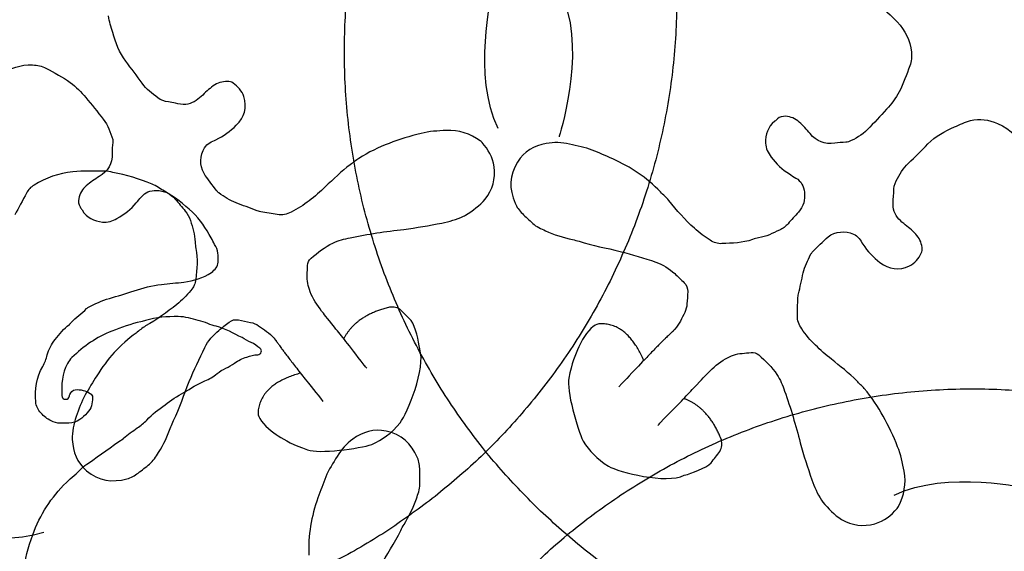
# Model space of a CAD drawing. Units: millimetres. Extents: x 295 to 1546, y -213 to 738.
# Drawn here: x 755 to 824, y 76 to 113 of the extents above; entities that cross this region are included whole.
import ezdxf

# ---------------------------------------------------------------- set-up
doc = ezdxf.new("R2010")
doc.units = ezdxf.units.MM
doc.layers.add('layout', color=18, linetype='Continuous', true_color=0x000000)

msp = doc.modelspace()

# ---------------------------------------------------------------- linework, layer by layer
at = {"layer": 'layout', "color": 18, "true_color": 0x000000}
for points in [[(783.922, 79.765), (818.614, 106.828), (791.55, 141.521), (764.487, 176.213), (729.794, 149.149), (695.102, 122.086), (722.166, 87.393), (749.229, 52.701), (783.922, 79.765)], [(791.239, 79.072), (822.864, 48.479), (853.456, 80.104), (884.048, 111.728), (852.424, 142.321), (820.8, 172.913), (790.207, 141.289), (759.615, 109.664), (791.239, 79.072)], [(789.62, 73.865), (759.116, 42.155), (790.826, 11.651), (822.535, -18.853), (853.039, 12.856), (883.544, 44.566), (851.834, 75.07), (820.125, 105.574), (789.62, 73.865)]]:
    msp.add_rational_spline(points, [1, 0.707106781187, 1, 0.707106781187, 1, 0.707106781187, 1, 0.707106781187, 1], degree=2, knots=[0, 0, 0, 1.570796, 1.570796, 3.141593, 3.141593, 4.712389, 4.712389, 6.283185, 6.283185, 6.283185], dxfattribs=at)
for points, degree in [([(788.48, 105.381), (786.7, 108.954), (788.053, 114.737), (788.053, 114.737)], 3), ([(793.051, 114.154), (794.531, 110.444), (792.699, 104.791), (792.699, 104.791)], 3), ([(814.758, 114.059), (815.221, 113.625), (815.697, 113.204), (816.132, 112.745)], 3), ([(761.783, 112.021), (761.679, 112.401), (761.536, 112.773), (761.497, 113.167)], 3), ([(816.132, 112.745), (816.68, 112.165), (817.033, 111.48), (817.107, 110.668)], 3), ([(762.688, 110.029), (762.231, 110.626), (761.974, 111.311), (761.783, 112.021)], 3), ([(817.107, 110.668), (817.135, 110.341), (817.117, 110.024), (817.005, 109.715)], 3), ([(763.824, 108.504), (763.458, 109.019), (763.076, 109.526), (762.688, 110.029)], 3), ([(754.037, 109.097), (754.687, 109.56), (755.415, 109.814), (756.229, 109.774)], 3), ([(756.229, 109.774), (756.556, 109.756), (756.868, 109.695), (757.158, 109.541)], 3), ([(757.158, 109.541), (757.731, 109.231), (758.31, 108.936), (758.843, 108.551)], 3), ([(817.005, 109.715), (816.778, 109.105), (816.566, 108.491), (816.259, 107.909)], 3), ([(758.843, 108.551), (759.25, 108.26), (759.596, 107.908), (759.913, 107.524)], 3), ([(764.909, 107.498), (764.499, 107.782), (764.12, 108.09), (763.824, 108.504)], 3), ([(769.726, 108.629), (769.365, 108.634), (769.04, 108.528), (768.746, 108.321)], 3), ([(770.117, 108.518), (770.004, 108.6), (769.867, 108.627), (769.726, 108.629)], 3), ([(770.862, 107.587), (770.737, 107.982), (770.449, 108.276), (770.117, 108.518)], 3), ([(768.746, 108.321), (768.446, 108.109), (768.185, 107.847), (767.918, 107.599)], 3), ([(816.259, 107.909), (816.027, 107.466), (815.727, 107.075), (815.391, 106.707)], 3), ([(759.913, 107.524), (760.324, 107.031), (760.727, 106.526), (761.122, 106.02)], 3), ([(765.643, 107.216), (765.366, 107.233), (765.129, 107.342), (764.909, 107.498)], 3), ([(766.126, 107.119), (765.964, 107.149), (765.803, 107.206), (765.643, 107.216)], 3), ([(766.836, 107.046), (766.59, 107.024), (766.362, 107.074), (766.126, 107.119)], 3), ([(767.918, 107.599), (767.608, 107.313), (767.274, 107.087), (766.836, 107.046)], 3), ([(770.342, 105.597), (770.92, 106.147), (771.1, 106.823), (770.862, 107.587)], 3), ([(815.391, 106.707), (814.96, 106.231), (814.516, 105.762), (814.07, 105.301)], 3), ([(761.122, 106.02), (761.45, 105.6), (761.628, 105.108), (761.779, 104.604)], 3), ([(807.643, 105.878), (807.153, 105.488), (807.005, 104.949), (807.007, 104.358)], 3), ([(807.835, 106.036), (807.773, 105.982), (807.707, 105.929), (807.643, 105.878)], 3), ([(808.393, 106.217), (808.183, 106.233), (807.995, 106.175), (807.835, 106.036)], 3), ([(809.34, 105.821), (809.072, 106.071), (808.756, 106.191), (808.393, 106.217)], 3), ([(810.1, 105.023), (809.868, 105.311), (809.612, 105.573), (809.34, 105.821)], 3), ([(820.104, 105.481), (820.466, 105.636), (820.815, 105.829), (821.2, 105.923)], 3), ([(821.2, 105.923), (821.848, 106.086), (822.464, 105.981), (823.077, 105.722)], 3), ([(768.932, 104.6), (769.47, 104.845), (769.924, 105.199), (770.342, 105.597)], 3), ([(784.892, 105.243), (784.305, 105.21), (783.713, 105.182), (783.142, 105.037)], 3), ([(787.241, 104.515), (786.538, 105.014), (785.763, 105.291), (784.892, 105.243)], 3), ([(814.07, 105.301), (813.699, 104.918), (813.237, 104.673), (812.759, 104.453)], 3), ([(818.258, 104.307), (818.785, 104.842), (819.428, 105.192), (820.104, 105.481)], 3), ([(823.077, 105.722), (824.009, 105.326), (824.64, 104.578), (825.325, 103.891)], 3), ([(761.786, 104.412), (761.754, 104.155), (761.742, 103.9), (761.746, 103.643)], 3), ([(761.779, 104.604), (761.797, 104.547), (761.793, 104.477), (761.786, 104.412)], 3), ([(768.145, 104.044), (768.337, 104.36), (768.645, 104.47), (768.932, 104.6)], 3), ([(783.142, 105.037), (781.632, 104.655), (780.168, 104.152), (778.839, 103.309)], 3), ([(787.365, 104.407), (787.333, 104.449), (787.284, 104.482), (787.241, 104.515)], 3), ([(788.202, 102.733), (788.112, 103.387), (787.796, 103.924), (787.365, 104.407)], 3), ([(793.428, 104.29), (792.89, 104.408), (792.353, 104.436), (791.813, 104.335)], 3), ([(811.802, 104.352), (811.103, 104.243), (810.538, 104.476), (810.1, 105.023)], 3), ([(812.57, 104.42), (812.31, 104.416), (812.056, 104.392), (811.802, 104.352)], 3), ([(812.759, 104.453), (812.704, 104.427), (812.635, 104.421), (812.57, 104.42)], 3), ([(768.092, 102.299), (767.786, 102.811), (767.83, 103.53), (768.145, 104.044)], 3), ([(791.813, 104.335), (790.972, 104.182), (790.288, 103.798), (789.818, 103.055)], 3), ([(795.002, 103.882), (794.492, 104.08), (793.961, 104.176), (793.428, 104.29)], 3), ([(796.419, 103.271), (795.947, 103.478), (795.481, 103.692), (795.002, 103.882)], 3), ([(807.007, 104.358), (807.011, 103.996), (807.188, 103.682), (807.397, 103.401)], 3), ([(816.905, 102.97), (817.364, 103.404), (817.814, 103.853), (818.258, 104.307)], 3), ([(761.746, 103.643), (761.756, 102.935), (761.447, 102.408), (760.845, 102.05)], 3), ([(778.839, 103.309), (778.63, 103.176), (778.441, 103.011), (778.242, 102.865)], 3), ([(789.818, 103.055), (789.24, 102.132), (789.241, 101.184), (789.654, 100.21)], 3), ([(799.728, 100.984), (798.778, 101.971), (797.671, 102.723), (796.419, 103.271)], 3), ([(807.397, 103.401), (807.744, 102.938), (808.148, 102.523), (808.657, 102.227)], 3), ([(759.015, 102.379), (758.042, 102.288), (757.162, 101.944), (756.329, 101.456)], 3), ([(761.248, 102.421), (760.504, 102.416), (759.759, 102.447), (759.015, 102.379)], 3), ([(761.792, 102.339), (761.612, 102.37), (761.432, 102.422), (761.248, 102.421)], 3), ([(764.503, 101.527), (763.622, 101.874), (762.724, 102.165), (761.792, 102.339)], 3), ([(778.242, 102.865), (777.617, 102.409), (777.07, 101.866), (776.507, 101.337)], 3), ([(787.58, 100.489), (788.101, 101.146), (788.319, 101.894), (788.202, 102.733)], 3), ([(816.059, 101.756), (816.284, 102.201), (816.537, 102.62), (816.905, 102.97)], 3), ([(760.845, 102.05), (760.528, 101.861), (760.232, 101.643), (759.949, 101.409)], 3), ([(769.002, 101.053), (768.685, 101.459), (768.359, 101.853), (768.092, 102.299)], 3), ([(808.657, 102.227), (808.808, 102.14), (808.947, 102.035), (809.098, 101.947)], 3), ([(809.098, 101.947), (809.481, 101.729), (809.644, 101.38), (809.696, 100.962)], 3), ([(815.883, 100.99), (815.86, 101.266), (815.936, 101.517), (816.059, 101.756)], 3), ([(756.329, 101.456), (756.1, 101.324), (755.932, 101.136), (755.807, 100.899)], 3), ([(759.949, 101.409), (759.664, 101.178), (759.502, 100.881), (759.425, 100.526)], 3), ([(763.751, 100.63), (764.021, 100.979), (764.389, 101.092), (764.811, 101.085)], 3), ([(765.363, 101.035), (765.076, 101.199), (764.814, 101.405), (764.503, 101.527)], 3), ([(764.811, 101.085), (765.335, 101.078), (765.77, 100.894), (766.116, 100.484)], 3), ([(767.305, 99.589), (766.706, 100.133), (766.071, 100.633), (765.363, 101.035)], 3), ([(769.136, 100.915), (769.082, 100.95), (769.038, 101), (769.002, 101.053)], 3), ([(776.507, 101.337), (775.791, 100.666), (775.041, 100.028), (774.142, 99.591)], 3), ([(800.311, 100.399), (800.145, 100.624), (799.916, 100.782), (799.728, 100.984)], 3), ([(809.696, 100.962), (809.762, 100.441), (809.639, 99.985), (809.282, 99.585)], 3), ([(815.853, 100.498), (815.861, 100.662), (815.895, 100.83), (815.883, 100.99)], 3), ([(755.807, 100.899), (755.542, 100.396), (755.266, 99.897), (754.997, 99.395)], 3), ([(759.425, 100.526), (759.38, 100.321), (759.411, 100.126), (759.527, 99.948)], 3), ([(763.413, 100.232), (763.521, 100.37), (763.644, 100.493), (763.751, 100.63)], 3), ([(766.116, 100.484), (766.347, 100.212), (766.579, 99.937), (766.806, 99.662)], 3), ([(770.328, 100.23), (769.895, 100.389), (769.519, 100.659), (769.136, 100.915)], 3), ([(786.225, 99.37), (786.711, 99.699), (787.209, 100.025), (787.58, 100.489)], 3), ([(802.077, 98.47), (801.444, 99.073), (800.834, 99.697), (800.311, 100.399)], 3), ([(815.88, 99.784), (815.824, 100.025), (815.842, 100.258), (815.853, 100.498)], 3), ([(759.527, 99.948), (759.572, 99.88), (759.615, 99.807), (759.657, 99.736)], 3), ([(759.657, 99.736), (759.975, 99.197), (760.488, 98.975), (761.074, 98.895)], 3), ([(762.075, 99.148), (762.582, 99.428), (763.049, 99.769), (763.413, 100.232)], 3), ([(766.806, 99.662), (766.968, 99.466), (767.091, 99.258), (767.164, 99.015)], 3), ([(768.6, 97.816), (768.219, 98.441), (767.859, 99.088), (767.305, 99.589)], 3), ([(771.721, 99.706), (771.257, 99.882), (770.794, 100.057), (770.328, 100.23)], 3), ([(772.039, 99.614), (771.931, 99.633), (771.824, 99.666), (771.721, 99.706)], 3), ([(773.181, 99.423), (772.8, 99.487), (772.42, 99.544), (772.039, 99.614)], 3), ([(774.142, 99.591), (773.837, 99.442), (773.523, 99.363), (773.181, 99.423)], 3), ([(789.654, 100.21), (789.768, 99.938), (789.951, 99.701), (790.159, 99.495)], 3), ([(816.578, 98.791), (816.251, 99.057), (815.982, 99.357), (815.88, 99.784)], 3), ([(761.074, 98.895), (761.432, 98.848), (761.768, 98.98), (762.075, 99.148)], 3), ([(767.164, 99.015), (767.314, 98.524), (767.483, 98.038), (767.491, 97.512)], 3), ([(784.58, 98.829), (785.097, 98.924), (785.595, 99.088), (786.076, 99.298)], 3), ([(786.076, 99.298), (786.126, 99.319), (786.179, 99.338), (786.225, 99.37)], 3), ([(790.159, 99.495), (790.393, 99.259), (790.634, 99.031), (790.874, 98.808)], 3), ([(809.282, 99.585), (809.044, 99.319), (808.804, 99.051), (808.564, 98.787)], 3), ([(778.242, 97.817), (779.466, 98.066), (780.701, 98.255), (781.943, 98.396)], 3), ([(781.943, 98.396), (782.825, 98.498), (783.704, 98.673), (784.58, 98.829)], 3), ([(790.874, 98.808), (791.128, 98.573), (791.447, 98.446), (791.751, 98.299)], 3), ([(791.751, 98.299), (792.352, 98.012), (792.994, 97.848), (793.635, 97.689)], 3), ([(803.174, 97.64), (802.783, 97.881), (802.415, 98.149), (802.077, 98.47)], 3), ([(807.973, 98.343), (807.507, 98.126), (807.049, 97.891), (806.529, 97.81)], 3), ([(808.564, 98.787), (808.392, 98.6), (808.203, 98.45), (807.973, 98.343)], 3), ([(817.408, 98.071), (817.156, 98.339), (816.861, 98.561), (816.578, 98.791)], 3), ([(768.843, 97.351), (768.75, 97.499), (768.689, 97.668), (768.6, 97.816)], 3), ([(777.033, 97.451), (777.42, 97.637), (777.829, 97.733), (778.242, 97.817)], 3), ([(793.635, 97.689), (793.785, 97.652), (793.94, 97.619), (794.089, 97.569)], 3), ([(794.089, 97.569), (795.017, 97.26), (795.982, 97.112), (796.924, 96.873)], 3), ([(803.984, 97.406), (803.687, 97.389), (803.423, 97.487), (803.174, 97.64)], 3), ([(806.102, 97.699), (805.418, 97.438), (804.697, 97.443), (803.984, 97.406)], 3), ([(806.529, 97.81), (806.385, 97.788), (806.241, 97.751), (806.102, 97.699)], 3), ([(810.246, 96.807), (810.604, 97.177), (810.95, 97.554), (811.353, 97.881)], 3), ([(811.353, 97.881), (811.819, 98.255), (812.536, 98.312), (813.089, 98.071)], 3), ([(813.089, 98.071), (813.428, 97.925), (813.58, 97.636), (813.75, 97.369)], 3), ([(817.85, 97.142), (817.804, 97.501), (817.654, 97.808), (817.408, 98.071)], 3), ([(767.491, 97.512), (767.493, 97.366), (767.51, 97.218), (767.542, 97.073)], 3), ([(767.542, 97.073), (767.705, 96.359), (767.6, 95.646), (767.537, 94.935)], 3), ([(769.087, 96.129), (769.116, 96.559), (769.075, 96.972), (768.843, 97.351)], 3), ([(775.52, 96.402), (776.002, 96.782), (776.469, 97.182), (777.033, 97.451)], 3), ([(796.924, 96.873), (797.761, 96.657), (798.586, 96.399), (799.404, 96.133)], 3), ([(813.75, 97.369), (814.067, 96.87), (814.48, 96.47), (814.933, 96.111)], 3), ([(817.794, 96.74), (817.86, 96.863), (817.867, 97.003), (817.85, 97.142)], 3), ([(775.282, 95.893), (775.298, 96.09), (775.359, 96.276), (775.52, 96.402)], 3), ([(809.616, 95.379), (809.713, 95.83), (809.929, 96.24), (810.129, 96.655)], 3), ([(810.129, 96.655), (810.155, 96.713), (810.199, 96.764), (810.246, 96.807)], 3), ([(816.975, 95.873), (817.349, 96.051), (817.601, 96.377), (817.794, 96.74)], 3), ([(768.618, 95.42), (768.868, 95.602), (769.064, 95.807), (769.087, 96.129)], 3), ([(775.251, 95.261), (775.265, 95.473), (775.261, 95.685), (775.282, 95.893)], 3), ([(799.404, 96.133), (799.901, 95.972), (800.318, 95.667), (800.712, 95.334)], 3), ([(814.933, 96.111), (815.558, 95.615), (816.252, 95.532), (816.975, 95.873)], 3), ([(766.717, 94.752), (767.398, 94.845), (768.049, 95.011), (768.618, 95.42)], 3), ([(767.537, 94.935), (767.513, 94.638), (767.379, 94.391), (767.193, 94.165)], 3), ([(775.462, 94.079), (775.314, 94.464), (775.22, 94.848), (775.251, 95.261)], 3), ([(800.712, 95.334), (800.945, 95.138), (801.148, 94.912), (801.371, 94.706)], 3), ([(809.291, 93.927), (809.4, 94.41), (809.509, 94.893), (809.616, 95.379)], 3), ([(761.549, 93.613), (762.123, 93.776), (762.686, 93.969), (763.256, 94.146)], 3), ([(763.256, 94.146), (763.88, 94.337), (764.503, 94.51), (765.155, 94.591)], 3), ([(765.155, 94.591), (765.674, 94.658), (766.199, 94.682), (766.717, 94.752)], 3), ([(767.193, 94.165), (766.901, 93.812), (766.584, 93.484), (766.219, 93.195)], 3), ([(801.371, 94.706), (801.549, 94.534), (801.627, 94.326), (801.616, 94.086)], 3), ([(760.057, 92.98), (760.535, 93.24), (761.027, 93.465), (761.549, 93.613)], 3), ([(776.254, 92.746), (775.954, 93.156), (775.65, 93.585), (775.462, 94.079)], 3), ([(801.616, 94.086), (801.606, 93.802), (801.586, 93.517), (801.563, 93.235)], 3), ([(809.213, 92.441), (809.224, 92.828), (809.228, 93.212), (809.244, 93.599)], 3), ([(809.244, 93.599), (809.247, 93.709), (809.265, 93.819), (809.291, 93.927)], 3), ([(758.909, 91.957), (759.217, 92.326), (759.664, 92.543), (759.965, 92.919)], 3), ([(759.965, 92.919), (759.986, 92.948), (760.025, 92.962), (760.057, 92.98)], 3), ([(766.219, 93.195), (765.533, 92.651), (764.831, 92.134), (764.063, 91.714)], 3), ([(780.957, 93.011), (778.649, 92.457), (777.783, 90.837)], 2), ([(781.752, 92.795), (781.524, 93.001), (781.241, 93.027), (780.957, 93.011)], 3), ([(782.45, 92.087), (782.22, 92.315), (781.996, 92.574), (781.752, 92.795)], 3), ([(801.563, 93.235), (801.546, 93.03), (801.5, 92.834), (801.41, 92.651)], 3), ([(766.319, 92.355), (765.553, 92.368), (764.795, 92.324), (764.059, 92.08)], 3), ([(767.029, 92.264), (766.799, 92.329), (766.559, 92.349), (766.319, 92.355)], 3), ([(768.375, 91.877), (767.94, 92.065), (767.477, 92.139), (767.029, 92.264)], 3), ([(769.848, 91.972), (770.043, 92.124), (770.26, 92.173), (770.496, 92.128)], 3), ([(770.496, 92.128), (770.776, 92.079), (771.055, 92.019), (771.332, 91.957)], 3), ([(783.048, 90.123), (782.974, 90.66), (782.762, 91.663), (782.45, 92.087)], 3), ([(801.41, 92.651), (801.215, 92.246), (801.015, 91.841), (800.731, 91.487)], 3), ([(809.513, 91.513), (809.324, 91.794), (809.201, 92.094), (809.213, 92.441)], 3), ([(757.805, 90.772), (758.113, 91.137), (758.39, 91.527), (758.776, 91.818)], 3), ([(758.776, 91.818), (758.825, 91.857), (758.867, 91.907), (758.909, 91.957)], 3), ([(763.739, 91.997), (763.041, 91.855), (762.376, 91.614), (761.721, 91.353)], 3), ([(764.063, 91.714), (763.817, 91.581), (763.629, 91.375), (763.403, 91.217)], 3), ([(764.059, 92.08), (763.954, 92.044), (763.848, 92.019), (763.739, 91.997)], 3), ([(768.161, 90.222), (768.39, 90.692), (768.75, 91.062), (769.135, 91.407)], 3), ([(768.951, 91.69), (768.757, 91.745), (768.559, 91.797), (768.375, 91.877)], 3), ([(770.738, 90.903), (770.157, 91.2), (769.587, 91.517), (768.951, 91.69)], 3), ([(769.135, 91.407), (769.361, 91.61), (769.613, 91.78), (769.848, 91.972)], 3), ([(771.332, 91.957), (771.532, 91.912), (771.719, 91.839), (771.889, 91.725)], 3), ([(771.889, 91.725), (772.263, 91.475), (772.636, 91.221), (772.947, 90.891)], 3), ([(798.566, 89.327), (797.406, 91.986), (795.455, 91.857)], 2), ([(800.731, 91.487), (800.531, 91.283), (799.802, 90.605), (798.493, 89.251)], 2), ([(811.571, 89.414), (810.807, 90.03), (810.071, 90.684), (809.513, 91.513)], 3), ([(757.251, 89.703), (757.354, 90.099), (757.539, 90.456), (757.805, 90.772)], 3), ([(761.721, 91.353), (760.679, 90.937), (759.755, 90.318), (758.956, 89.526)], 3), ([(763.403, 91.217), (762.293, 90.414), (761.394, 89.422), (760.677, 88.259)], 3), ([(771.375, 90.575), (771.149, 90.659), (770.95, 90.795), (770.738, 90.903)], 3), ([(772.947, 90.891), (773.121, 90.664), (773.691, 89.847), (774.85, 88.363)], 2), ([(767.084, 87.87), (767.414, 88.668), (767.785, 89.45), (768.161, 90.222)], 3), ([(771.984, 90.166), (771.786, 90.31), (771.612, 90.485), (771.375, 90.575)], 3), ([(772.067, 89.92), (772.094, 90.019), (772.066, 90.107), (771.984, 90.166)], 3), ([(781.693, 85.004), (782.201, 85.69), (783.492, 88.799), (783.048, 90.123)], 3), ([(794.061, 90.263), (793.818, 89.697), (793.558, 89.139), (793.388, 88.099)], 3), ([(756.934, 88.914), (757.07, 89.162), (757.178, 89.424), (757.251, 89.703)], 3), ([(758.956, 89.526), (758.829, 89.402), (758.724, 89.264), (758.641, 89.108)], 3), ([(770.212, 89.136), (770.476, 89.328), (770.761, 89.467), (771.074, 89.558)], 3), ([(771.074, 89.558), (771.321, 89.63), (771.564, 89.709), (771.825, 89.724)], 3), ([(771.825, 89.724), (771.948, 89.732), (772.032, 89.8), (772.067, 89.92)], 3), ([(803.028, 88.47), (803.393, 88.824), (803.776, 89.185), (804.238, 89.439)], 3), ([(804.238, 89.439), (804.599, 89.64), (804.966, 89.786), (805.38, 89.813)], 3), ([(805.38, 89.813), (805.591, 89.829), (805.8, 89.862), (806.01, 89.87)], 3), ([(806.01, 89.87), (806.207, 89.881), (806.399, 89.847), (806.546, 89.705)], 3), ([(806.546, 89.705), (806.99, 89.28), (807.451, 88.874), (807.796, 88.353)], 3), ([(813.325, 87.908), (812.787, 88.463), (812.173, 88.93), (811.571, 89.414)], 3), ([(756.445, 86.463), (756.387, 87.323), (756.505, 88.15), (756.934, 88.914)], 3), ([(758.641, 89.108), (758.271, 88.407), (758.219, 87.652), (758.263, 86.883)], 3), ([(769.01, 88.416), (769.193, 88.569), (769.4, 88.687), (769.618, 88.79)], 3), ([(769.618, 88.79), (769.826, 88.89), (770.026, 89.001), (770.212, 89.136)], 3), ([(779.382, 88.787), (779.236, 88.948), (779.214, 88.969), (779.194, 88.993)], 3), ([(798.493, 89.251), (797.648, 88.34), (797.425, 88.113), (796.847, 87.507)], 3), ([(760.677, 88.259), (760.407, 87.82), (760.13, 87.389), (759.876, 86.94)], 3), ([(768.163, 87.906), (768.473, 88.028), (768.754, 88.203), (769.01, 88.416)], 3), ([(774.785, 88.446), (771.991, 87.667), (771.847, 85.717)], 2), ([(774.85, 88.363), (775.634, 87.4), (775.828, 87.147), (776.348, 86.491)], 3), ([(793.388, 88.099), (793.185, 87.295), (793.976, 84.529), (794.362, 83.746)], 3), ([(807.796, 88.353), (808.034, 87.995), (808.186, 87.604), (808.327, 87.207)], 3), ([(766, 85.158), (766.435, 86.034), (766.717, 86.97), (767.084, 87.87)], 3), ([(766.714, 87.114), (767.196, 87.382), (767.646, 87.706), (768.163, 87.906)], 3), ([(813.848, 87.378), (813.688, 87.568), (813.498, 87.732), (813.325, 87.908)], 3), ([(816.158, 83.357), (815.57, 84.8), (814.868, 86.18), (813.848, 87.378)], 3), ([(758.263, 86.883), (758.263, 86.855), (758.27, 86.827), (758.281, 86.802)], 3), ([(758.281, 86.802), (758.317, 86.707), (758.38, 86.647), (758.483, 86.638)], 3), ([(758.483, 86.638), (758.592, 86.624), (758.684, 86.66), (758.736, 86.763)], 3), ([(758.736, 86.763), (758.771, 86.826), (758.781, 86.904), (758.816, 86.968)], 3), ([(758.816, 86.968), (758.896, 87.123), (758.983, 87.283), (759.188, 87.298)], 3), ([(759.188, 87.298), (759.558, 87.325), (759.901, 87.239), (760.216, 87.047)], 3), ([(759.876, 86.94), (759.608, 86.463), (759.44, 85.951), (759.253, 85.439)], 3), ([(760.38, 86.751), (760.39, 86.349), (760.293, 85.989), (760.009, 85.691)], 3), ([(760.216, 87.047), (760.326, 86.98), (760.379, 86.885), (760.38, 86.751)], 3), ([(765.407, 86.256), (765.821, 86.569), (766.257, 86.861), (766.714, 87.114)], 3), ([(803.945, 83.85), (803.076, 86.058), (801.351, 86.691)], 2), ([(808.327, 87.207), (808.743, 86.029), (809.102, 84.832), (809.414, 83.622)], 3), ([(756.813, 85.678), (756.61, 85.896), (756.464, 86.16), (756.445, 86.463)], 3), ([(764.143, 85.197), (764.508, 85.616), (764.972, 85.925), (765.407, 86.256)], 3), ([(757.511, 85.143), (757.246, 85.282), (757.012, 85.464), (756.813, 85.678)], 3), ([(759.253, 85.439), (759.061, 84.922), (758.958, 84.394), (758.983, 83.846)], 3), ([(760.009, 85.691), (759.851, 85.524), (759.687, 85.364), (759.497, 85.233)], 3), ([(758.144, 84.988), (757.918, 84.979), (757.709, 85.038), (757.511, 85.143)], 3), ([(758.75, 84.992), (758.549, 84.997), (758.345, 84.996), (758.144, 84.988)], 3), ([(759.497, 85.233), (759.272, 85.076), (759.029, 84.983), (758.75, 84.992)], 3), ([(762.539, 83.946), (762.833, 84.208), (763.157, 84.433), (763.483, 84.657)], 3), ([(763.483, 84.657), (763.719, 84.821), (763.954, 84.981), (764.143, 85.197)], 3), ([(764.953, 82.945), (765.32, 83.5), (765.572, 84.113), (765.818, 84.726)], 3), ([(765.818, 84.726), (765.876, 84.869), (765.93, 85.018), (766, 85.158)], 3), ([(779.727, 83.507), (780.485, 83.845), (781.064, 84.273), (781.693, 85.004)], 3), ([(799.542, 84.822), (799.682, 84.989), (799.7, 85.013), (799.721, 85.037)], 3), ([(760.111, 82.227), (760.919, 82.772), (761.681, 83.376), (762.497, 83.91)], 3), ([(762.497, 83.91), (762.511, 83.921), (762.525, 83.935), (762.539, 83.946)], 3), ([(773.232, 84.115), (773.758, 83.796), (774.275, 83.461), (775.281, 83.148)], 3), ([(780.719, 84.441), (779.857, 84.615), (779.107, 84.385), (778.415, 83.883)], 3), ([(782.889, 82.595), (782.471, 83.566), (781.786, 84.221), (780.719, 84.441)], 3), ([(758.983, 83.846), (759.019, 82.992), (759.303, 82.26), (759.974, 81.692)], 3), ([(775.281, 83.148), (776.049, 82.834), (778.898, 83.234), (779.727, 83.507)], 3), ([(778.415, 83.883), (777.969, 83.563), (777.619, 83.155), (777.332, 82.684)], 3), ([(794.362, 83.746), (794.802, 83.042), (795.307, 82.529), (796.117, 82.007)], 3), ([(803.841, 83.032), (804.013, 83.286), (804, 83.57), (803.945, 83.85)], 3), ([(809.414, 83.622), (809.638, 82.763), (809.934, 81.917), (810.21, 81.071)], 3), ([(816.605, 81.653), (816.491, 82.23), (816.381, 82.812), (816.158, 83.357)], 3), ([(764.326, 82.147), (764.594, 82.366), (764.765, 82.664), (764.953, 82.945)], 3), ([(777.332, 82.684), (777.046, 82.22), (776.748, 81.771), (776.54, 81.265)], 3), ([(783.057, 81.735), (783.051, 82.028), (783.007, 82.324), (782.889, 82.595)], 3), ([(803.237, 82.242), (803.431, 82.502), (803.656, 82.76), (803.841, 83.032)], 3), ([(758.578, 80.888), (758.921, 81.221), (759.308, 81.506), (759.63, 81.861)], 3), ([(759.63, 81.861), (759.763, 82.01), (759.943, 82.113), (760.111, 82.227)], 3), ([(763.547, 81.535), (763.813, 81.733), (764.072, 81.94), (764.326, 82.147)], 3), ([(796.117, 82.007), (796.868, 81.599), (800.126, 80.753), (801.376, 81.377)], 3), ([(801.376, 81.377), (801.897, 81.525), (802.861, 81.875), (803.237, 82.242)], 3), ([(759.974, 81.692), (760.808, 80.991), (761.747, 80.86), (762.768, 81.133)], 3), ([(762.768, 81.133), (763.054, 81.209), (763.314, 81.358), (763.547, 81.535)], 3), ([(776.54, 81.265), (776.345, 80.787), (776.179, 80.303), (776.002, 79.819)], 3), ([(783.059, 80.743), (783.064, 81.072), (783.066, 81.403), (783.057, 81.735)], 3), ([(815.924, 79.998), (819.493, 81.789), (825.28, 80.452), (825.28, 80.452)], 3), ([(816.211, 79.227), (816.608, 79.992), (816.774, 80.798), (816.605, 81.653)], 3), ([(756.236, 77.261), (756.743, 78.643), (757.519, 79.858), (758.578, 80.888)], 3), ([(782.822, 79.758), (782.926, 80.079), (783.054, 80.398), (783.059, 80.743)], 3), ([(810.21, 81.071), (810.376, 80.572), (810.608, 80.102), (810.882, 79.655)], 3), ([(776.002, 79.819), (775.533, 78.535), (775.312, 77.214), (775.37, 75.846)], 3), ([(781.961, 77.974), (782.289, 78.548), (782.614, 79.125), (782.822, 79.758)], 3), ([(810.882, 79.655), (810.91, 79.608), (810.936, 79.558), (810.974, 79.516)], 3), ([(810.974, 79.516), (811.368, 79.081), (811.76, 78.634), (812.271, 78.33)], 3), ([(816.121, 79.088), (816.158, 79.126), (816.184, 79.179), (816.211, 79.227)], 3), ([(814.579, 78.027), (815.215, 78.207), (815.703, 78.594), (816.121, 79.088)], 3), ([(757.014, 77.423), (753.228, 76.156), (747.689, 78.301), (747.689, 78.301)], 3), ([(781.734, 77.564), (781.801, 77.705), (781.884, 77.84), (781.961, 77.974)], 3), ([(812.271, 78.33), (812.995, 77.906), (813.765, 77.794), (814.579, 78.027)], 3), ([(755.585, 74.646), (755.71, 75.539), (755.927, 76.412), (756.236, 77.261)], 3), ([(780.279, 75.032), (780.757, 75.878), (781.316, 76.679), (781.734, 77.564)], 3)]:
    msp.add_open_spline(points, degree=degree, dxfattribs=at)
for points, knots in [([(779.194, 88.993), (778.028, 90.539), (777.689, 90.95), (776.607, 92.294), (776.393, 92.559), (776.254, 92.746)], [2, 2, 2, 2, 3, 3, 4, 4, 4, 4]), ([(795.455, 91.857), (795.243, 91.818), (795.098, 91.695), (794.658, 91.368), (794.208, 90.602), (794.061, 90.263)], [0, 0, 0, 0, 0.00631512, 0.00631512, 0.08268798, 0.08268798, 0.08268798, 0.08268798]), ([(799.721, 85.037), (801.09, 86.406), (801.45, 86.799), (802.63, 88.058), (802.862, 88.306), (803.028, 88.47)], [2, 2, 2, 2, 3, 3, 4, 4, 4, 4]), ([(771.847, 85.717), (771.856, 85.501), (771.958, 85.341), (772.22, 84.86), (772.916, 84.307), (773.232, 84.115)], [0, 0, 0, 0, 0.00631512, 0.00631512, 0.08268798, 0.08268798, 0.08268798, 0.08268798])]:
    msp.add_open_spline(points, degree=3, knots=knots, dxfattribs=at)

doc.saveas('drawing.dxf')
